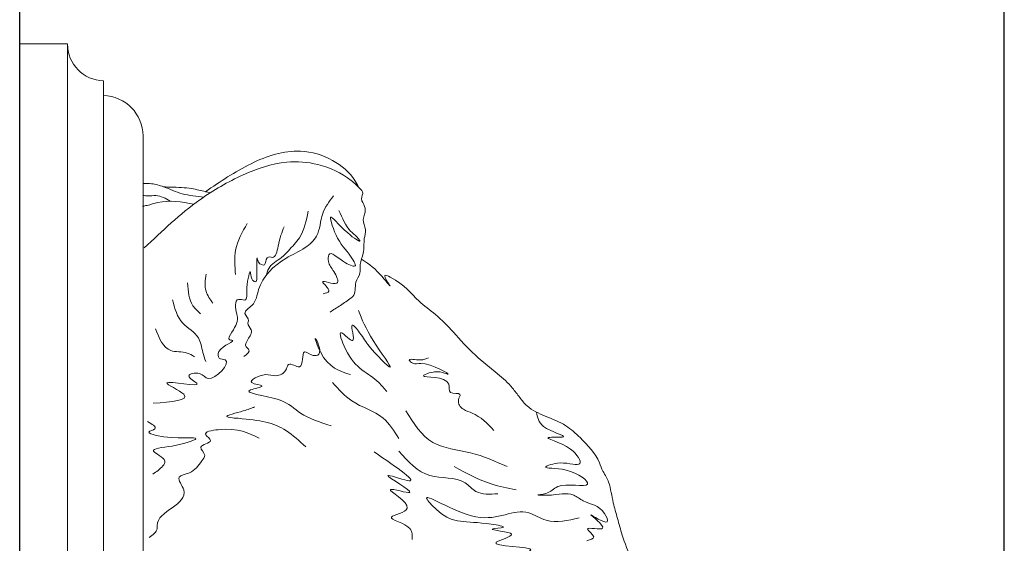
# Model space of a CAD drawing. Units: millimetres. Extents: x 0 to 903, y 1 to 1573.
# Drawn here: x 306 to 371, y 1462 to 1496 of the extents above; entities that cross this region are included whole.
import ezdxf

# ---------------------------------------------------------------- set-up
doc = ezdxf.new("R2010")
doc.units = ezdxf.units.MM
doc.layers.get('0').update_dxf_attribs({"lineweight": 5})
doc.styles.add('Arial', font='arial.ttf')
doc.dimstyles.new('Default', dxfattribs={"dimtxt": 10, "dimasz": 7, "dimexe": 0.5, "dimexo": 0.5, "dimgap": 0.25, "dimtad": 1, "dimtoh": 1, "dimdec": 0, "dimzin": 1, "dimdsep": 46, "dimtxsty": 'Arial', "dimcen": 0.5, "dimazin": 0, "dimtfac": 1, "dimtdec": 4, "dimtix": 1, "dimtmove": 1, "dimatfit": 3, "dimfxl": 1, "dimtolj": 1, "dimtzin": 1, "dimarcsym": 0})

# ---------------------------------------------------------------- blocks, each defined once
blk = doc.blocks.new('*D7')
at = {"color": 0, "lineweight": -2, "transparency": 16777216}
for p, q in [((305.894, 1445.355), (305.894, 1508.276)), ((312.894, 1507.776), (364.2, 1507.776)), ((371.2, 1432.803), (371.2, 1508.276))]:
    blk.add_line(p, q, dxfattribs=at)
at = {"color": 0, "transparency": 16777216}
for points in [[(312.894, 1508.943), (312.894, 1506.61), (305.894, 1507.776)], [(364.2, 1508.943), (364.2, 1506.61), (371.2, 1507.776)]]:
    blk.add_solid(points, dxfattribs=at)
at = {"layer": 'Defpoints', "color": 0, "transparency": 16777216}
for p in [(371.2, 1507.776), (305.894, 1444.855), (371.2, 1432.303)]:
    blk.add_point(p, dxfattribs=at)
at = {"color": 0, "transparency": 16777216, "insert": (338.547, 1513.132), "char_height": 10, "attachment_point": 5, "style": 'Arial'}
blk.add_mtext('\\A1;65', dxfattribs=at)

msp = doc.modelspace()

# ---------------------------------------------------------------- linework, layer by layer
for p, q in [((305.894, 1494.855), (305.894, 1394.855)), ((309.064, 1494.855), (305.894, 1494.855)), ((309.064, 1494.855), (309.064, 1394.855)), ((311.454, 1491.433), (311.454, 1492.412)), ((311.454, 1491.433), (311.454, 1398.276)), ((314.078, 1488.752), (314.078, 1404.327))]:
    msp.add_line(p, q)
for centre, radius, start, end in [((311.511, 1494.859), 2.447, 180.09048, 268.66983), ((311.396, 1488.752), 2.681, 0, 88.7604)]:
    msp.add_arc(centre, radius, start, end)
for points, knots in [([(318.218, 1485.056), (319.191, 1485.72), (321.094, 1487.018), (324.145, 1488.051), (326.656, 1487.287), (327.906, 1486.235), (328.299, 1485.504), (328.378, 1485.358)], [0, 0, 0, 0, 17.753088, 34.718861, 45.771471, 55.713943, 58.203469, 58.203469, 58.203469, 58.203469]), ([(314.162, 1481.327), (315.344, 1482.451), (317.331, 1484.34), (320.574, 1486.213), (323.279, 1487.16), (325.824, 1486.963), (327.534, 1486.166), (328.362, 1485.384), (328.735, 1484.979), (328.445, 1484.535), (328.853, 1484.11), (328.814, 1483.608), (328.604, 1483.112), (328.916, 1482.566), (328.686, 1481.825), (328.79, 1481.023), (328.413, 1480.305), (328.541, 1479.6), (328.048, 1479), (328.233, 1478.266), (327.682, 1477.872), (327.196, 1477.513), (326.715, 1477.218), (326.483, 1477.075)], [0, 0, 0, 0, 24.352445, 40.920851, 56.005009, 66.374476, 78.601514, 82.989739, 83.977575, 86.29961, 89.028944, 91.554903, 93.448553, 96.848811, 99.853857, 104.688435, 108.615881, 111.48859, 114.730214, 119.549864, 120.285259, 124.651138, 128.72969, 128.72969, 128.72969, 128.72969]), ([(318.114, 1484.703), (317.629, 1484.748), (316.703, 1484.835), (315.607, 1485.342), (314.732, 1485.613), (314.265, 1485.6), (314.079, 1485.595)], [0, 0, 0, 0, 7.23371, 13.829704, 18.014276, 20.791583, 20.791583, 20.791583, 20.791583]), ([(315.882, 1484.421), (315.575, 1484.603), (315.103, 1484.884), (314.466, 1484.753), (314.182, 1484.79), (314.079, 1484.803)], [0, 0, 0, 0, 5.104653, 7.839462, 9.393271, 9.393271, 9.393271, 9.393271]), ([(318.546, 1484.99), (318.436, 1485.011), (318.026, 1485.091), (317.166, 1485.336), (316.225, 1485.344), (315.6, 1485.37), (315.445, 1485.377)], [0, 0, 0, 0, 1.672978, 6.271537, 13.345415, 15.668905, 15.668905, 15.668905, 15.668905]), ([(317.455, 1484.229), (316.642, 1484.373), (315.58, 1484.559), (314.489, 1484.168), (314.15, 1484.11), (314.052, 1484.094)], [0, 0, 0, 0, 12.02169, 15.698856, 17.180965, 17.180965, 17.180965, 17.180965]), ([(326.713, 1484.773), (326.43, 1484.405), (325.824, 1483.616), (325.833, 1482.161), (324.738, 1481.208), (323.15, 1480.543), (321.699, 1479.131), (321.588, 1477.581), (320.58, 1477.054), (321.15, 1476.622), (320.951, 1476.228), (321.45, 1475.849), (321.055, 1475.331), (320.772, 1474.799), (321.282, 1474.52), (320.974, 1474.285), (320.765, 1474.125)], [0, 0, 0, 0, 6.841467, 14.646647, 19.969258, 27.299611, 41.036506, 46.768212, 50.238003, 52.931957, 53.707697, 56.232076, 59.62397, 62.134112, 63.464762, 66.287314, 66.287314, 66.287314, 66.287314]), ([(325.039, 1483.761), (324.911, 1483.133), (324.707, 1482.128), (323.817, 1481.269), (323.193, 1480.552), (322.396, 1480.213), (322.301, 1479.56), (322.153, 1479.374), (322.113, 1479.323)], [0, 0, 0, 0, 9.319198, 14.92026, 18.062831, 23.740472, 26.310426, 27.281906, 27.281906, 27.281906, 27.281906]), ([(327.076, 1483.817), (327.291, 1483.304), (327.586, 1482.596), (328.197, 1482.15), (328.679, 1481.55), (327.267, 1482.512), (326.187, 1484.047), (327.038, 1481.542), (327.706, 1481.082), (328.322, 1479.978), (327.205, 1480.391), (326.372, 1481.311), (326.339, 1480.254), (326.724, 1479.874), (327.339, 1478.604), (325.41, 1479.454), (326.691, 1478.436), (326.206, 1478.326), (326.038, 1478.288)], [0, 0, 0, 0, 7.892417, 10.882151, 12.258862, 16.982589, 24.674985, 31.928844, 40.940198, 42.77915, 46.147947, 52.306035, 54.482425, 58.317606, 62.299789, 67.034917, 70.785679, 72.784785, 72.784785, 72.784785, 72.784785]), ([(320.989, 1482.948), (320.661, 1482.375), (320.058, 1481.321), (320.167, 1480.117), (320.216, 1479.568)], [0, 0, 0, 0, 9.62315, 17.711686, 17.711686, 17.711686, 17.711686]), ([(323.431, 1482.736), (323.294, 1482.37), (323.072, 1481.773), (322.891, 1480.595), (322.481, 1480.75), (322.181, 1480.65), (322.276, 1480.049), (321.71, 1480.291), (321.604, 1480.996), (321.617, 1479.799), (321.647, 1478.911), (321.195, 1479.298), (321.259, 1480.163), (320.845, 1478.732), (321.067, 1477.706), (320.092, 1478.11), (320.217, 1477.218), (320.413, 1476.51), (320.19, 1476.06), (319.643, 1475.224), (320.419, 1475.199), (318.999, 1474.773), (319.038, 1473.934), (320.181, 1473.974), (318.497, 1472.133), (317.945, 1473.166), (316.683, 1472.897), (318.7, 1471.871), (314.255, 1472.854), (317.957, 1471.262), (315.967, 1471.112), (314.754, 1471.02)], [0, 0, 0, 0, 6.718955, 10.941093, 11.785814, 12.723092, 15.154938, 17.270054, 18.645832, 23.552396, 26.519853, 28.026676, 30.331856, 35.606945, 39.853771, 41.857709, 46.70173, 47.274069, 53.086407, 55.68563, 56.409841, 62.14342, 64.288836, 66.28458, 74.627792, 77.935513, 81.603201, 85.142399, 95.025216, 101.79399, 112.342471, 112.342471, 112.342471, 112.342471]), ([(328.568, 1480.588), (328.926, 1480.363), (329.505, 1480), (330.697, 1478.51), (330.24, 1479.127), (330.011, 1479.621), (331.434, 1478.958), (332.003, 1478.009), (333.591, 1476.883), (334.769, 1475.654), (336.021, 1474.203), (337.468, 1473.127), (338.488, 1472.197), (339.054, 1471.411), (339.673, 1470.65), (340.798, 1470.131), (342.097, 1469.659), (343.292, 1468.552), (344.225, 1467.565), (344.531, 1466.552), (344.815, 1466.167), (345.099, 1465.478), (345.212, 1464.52), (345.572, 1463.365), (345.892, 1462.083), (346.411, 1460.843), (347.058, 1459.323), (348.034, 1458.207), (348.616, 1456.711), (349.141, 1455.439), (349.341, 1454.064), (349.433, 1452.912), (349.887, 1451.712), (350.037, 1450.222), (351.569, 1448.568), (353.047, 1447.316), (354.756, 1445.566), (356.809, 1444.322), (359.011, 1442.411), (361.279, 1440.655), (363.106, 1438.596), (365.209, 1437.071), (366.907, 1436.129), (367.903, 1435.082), (368.849, 1434.66), (369.838, 1434.055), (370.599, 1433.376), (371.161, 1432.702), (371.25, 1432.036), (370.964, 1431.229), (369.766, 1429.672), (368.254, 1428.53), (366.939, 1427.437), (366.409, 1427.096), (366.115, 1426.61), (365.519, 1426.364), (365.398, 1425.527), (365.099, 1424.754), (364.471, 1424.064), (363.169, 1423.581), (361.609, 1422.991), (359.867, 1422.944), (358.844, 1422.893), (357.77, 1423.191), (356.541, 1423.047), (354.792, 1422.953), (353.075, 1423.251), (350.82, 1423.807), (348.516, 1424.762), (346.365, 1425.893), (344.602, 1425.723), (343.397, 1425.897), (342.139, 1425.627), (341.418, 1424.83), (340.866, 1423.747), (341.129, 1423.019), (341.277, 1422.609)], [0, 0, 0, 0, 8.045913, 13.023316, 15.166061, 16.893264, 18.769873, 31.180719, 38.22602, 46.55897, 56.992224, 66.745034, 73.588765, 77.537939, 81.296813, 88.112329, 95.689934, 101.842168, 112.362116, 115.405237, 117.50635, 119.463314, 126.504635, 131.842433, 137.597885, 146.29234, 151.982114, 162.279953, 168.07939, 175.952447, 182.840737, 188.832369, 193.152106, 202.048436, 210.470037, 225.764237, 231.504471, 247.020718, 261.452176, 275.227704, 289.962786, 302.512808, 314.029362, 318.89696, 323.892859, 329.394675, 336.232756, 339.199144, 342.277891, 345.783006, 351.779559, 371.456475, 373.955159, 377.453315, 380.819948, 382.078482, 386.734717, 391.734673, 394.826878, 400.307264, 412.209833, 419.645612, 426.365995, 427.331522, 436.308735, 444.430322, 453.659139, 462.273114, 479.194541, 491.391718, 497.324267, 505.287895, 509.642355, 515.934325, 520.760147, 526.972817, 526.972817, 526.972817, 526.972817]), ([(318.259, 1479.592), (318.207, 1479.2), (318.113, 1478.49), (318.531, 1477.917), (318.718, 1477.66)], [0, 0, 0, 0, 5.67405, 10.271635, 10.271635, 10.271635, 10.271635]), ([(317.027, 1479.012), (317.067, 1478.461), (317.125, 1477.651), (317.71, 1477.127), (317.897, 1476.96)], [0, 0, 0, 0, 7.818445, 11.490945, 11.490945, 11.490945, 11.490945]), ([(316.037, 1477.877), (316.185, 1477.309), (316.457, 1476.264), (317.863, 1475.592), (317.983, 1474.507), (318.165, 1473.995), (318.235, 1473.797)], [0, 0, 0, 0, 8.43408, 15.52578, 20.567573, 23.736584, 23.736584, 23.736584, 23.736584]), ([(328.368, 1477.172), (328.598, 1476.586), (329.046, 1475.445), (331.287, 1472.494), (329.038, 1474.731), (328.656, 1475.457), (327.665, 1476.695), (328.377, 1474.495), (326.847, 1476.316), (327.891, 1473.263), (329.225, 1473.053), (330.078, 1472.004), (330.251, 1471.792)], [0, 0, 0, 0, 11.107571, 21.599302, 31.446133, 36.980315, 40.440014, 45.523249, 50.11773, 55.730592, 71.432284, 75.432982, 75.432982, 75.432982, 75.432982]), ([(314.902, 1475.97), (315.153, 1475.339), (315.561, 1474.315), (316.858, 1474.49), (317.331, 1474.205), (317.486, 1474.111)], [0, 0, 0, 0, 8.84313, 14.343569, 17.04405, 17.04405, 17.04405, 17.04405]), ([(327.841, 1472.92), (327.119, 1473.143), (326.117, 1473.452), (325.239, 1475.965), (326.084, 1474.253), (325.262, 1474.125), (324.532, 1474.831), (324.798, 1472.948), (323.721, 1473.847), (323.578, 1473.069), (322.885, 1472.72), (322.194, 1473.096), (320.658, 1472.343), (322.514, 1472.185), (320.051, 1471.745), (323.52, 1471.428), (324.467, 1470.181), (325.81, 1469.766), (326.561, 1469.534)], [0, 0, 0, 0, 12.496177, 17.318826, 22.706411, 24.625911, 27.666611, 32.843252, 36.497879, 38.180797, 42.410103, 45.818999, 51.048233, 54.619402, 58.607634, 68.369534, 76.987891, 87.962552, 87.962552, 87.962552, 87.962552]), ([(337.357, 1469.225), (336.915, 1469.68), (336.318, 1470.294), (335.294, 1470.561), (334.854, 1471.105), (335.299, 1471.788), (334.265, 1471.537), (334.638, 1472.928), (331.737, 1472.591), (333.58, 1473.265), (334.922, 1472.653), (332.854, 1473.904), (332.06, 1473.549), (331.503, 1474.058), (332.517, 1473.798), (332.865, 1473.969), (333.022, 1474.046)], [0, 0, 0, 0, 9.174494, 12.38912, 15.892122, 17.7522, 20.921122, 23.770216, 32.543781, 38.193685, 40.728046, 50.244854, 52.936388, 54.478983, 58.067246, 60.98902, 60.98902, 60.98902, 60.98902]), ([(326.653, 1472.392), (327.048, 1471.948), (327.975, 1470.908), (329.996, 1470.363), (330.737, 1469.182), (331.048, 1468.687)], [0, 0, 0, 0, 8.814077, 20.631608, 29.158314, 29.158314, 29.158314, 29.158314]), ([(321.479, 1470.776), (321.264, 1470.691), (320.737, 1470.483), (319.115, 1470.121), (321.659, 1469.932), (323.169, 1469.684), (324.442, 1468.528), (324.867, 1468.142)], [0, 0, 0, 0, 3.988245, 9.761939, 13.568546, 30.094507, 38.383457, 38.383457, 38.383457, 38.383457]), ([(331.507, 1470.523), (332.027, 1469.693), (333.034, 1468.088), (335.878, 1467.878), (337.445, 1467.172), (338.231, 1466.819)], [0, 0, 0, 0, 13.834952, 26.764975, 39.739318, 39.739318, 39.739318, 39.739318]), ([(314.363, 1469.821), (314.671, 1469.642), (315.179, 1469.349), (314.186, 1469.099), (316.004, 1468.553), (318.607, 1468.972), (316.3, 1468.133), (314.113, 1467.998), (315.902, 1467.276), (315.145, 1466.61), (314.839, 1466.401), (314.73, 1466.326)], [0, 0, 0, 0, 3.456442, 5.700072, 8.38063, 21.627422, 29.939779, 36.286238, 41.218611, 44.982918, 47.085558, 47.085558, 47.085558, 47.085558]), ([(340.183, 1470.432), (340.246, 1470.095), (340.397, 1469.284), (342.833, 1468.699), (340.021, 1468.839), (342.53, 1468.319), (343.452, 1466.637), (341.902, 1467.266), (340.198, 1466.642), (342.404, 1466.833), (344.504, 1465.19), (341.627, 1465.872), (341.074, 1465.015), (339.943, 1464.931), (341.567, 1464.878), (342.339, 1465.222), (343.535, 1464.303), (344.49, 1464.28), (345.186, 1462.696), (342.868, 1464.271), (345.49, 1462.324), (342.976, 1462.972), (344.273, 1462.124), (343.756, 1461.97), (343.526, 1461.901)], [0, 0, 0, 0, 5.267406, 12.659514, 17.56032, 25.864503, 31.550635, 38.082572, 43.056972, 49.866514, 58.409975, 68.338672, 72.905963, 75.606822, 78.668873, 87.543891, 91.200262, 99.386941, 102.289034, 108.142541, 113.994913, 119.002834, 122.267883, 124.874363, 124.874363, 124.874363, 124.874363]), ([(321.78, 1468.706), (321.097, 1469.049), (320.193, 1469.503), (317.861, 1469.096), (318.922, 1468.424), (317.5, 1468.23), (318.338, 1467.619), (317.778, 1466.985), (317.433, 1466.373), (316.133, 1466.216), (317.688, 1464.41), (314.894, 1463.872), (315.039, 1462.507), (314.729, 1462.294), (314.477, 1462.121)], [0, 0, 0, 0, 13.843001, 18.316795, 20.726583, 24.642718, 27.587832, 29.69149, 35.414894, 39.122242, 43.526697, 58.316908, 59.257603, 63.258301, 63.258301, 63.258301, 63.258301]), ([(331.048, 1467.835), (331.668, 1467.151), (332.853, 1465.845), (335.138, 1466.223), (336.248, 1464.928), (337.09, 1464.982), (337.607, 1465.016)], [0, 0, 0, 0, 13.086303, 24.986528, 29.545191, 36.807251, 36.807251, 36.807251, 36.807251]), ([(329.407, 1467.797), (330.933, 1466.759), (333.152, 1465.248), (329.124, 1466.762), (333.106, 1464.57), (329.266, 1465.798), (332.724, 1463.948), (329.588, 1463.447), (331.977, 1463.004), (331.944, 1462.241), (331.933, 1461.995)], [0, 0, 0, 0, 14.529633, 21.13205, 30.24938, 36.720249, 45.080084, 51.100413, 58.469969, 61.97415, 61.97415, 61.97415, 61.97415]), ([(334.721, 1466.819), (335.523, 1466.383), (336.822, 1465.678), (338.267, 1465.389), (338.821, 1465.278)], [0, 0, 0, 0, 13.571658, 22.003895, 22.003895, 22.003895, 22.003895]), ([(343.016, 1463.431), (342.265, 1463.238), (341.093, 1462.938), (338.962, 1464.372), (336.768, 1462.349), (331.933, 1465.638), (334.504, 1462.903), (335.513, 1463.321), (338.507, 1462.779), (336.324, 1462.66), (339.641, 1462.433), (335.805, 1461.479), (341.884, 1461.583), (336.926, 1460.496), (340.438, 1460.193), (339.063, 1459.87), (338.994, 1459.553), (338.976, 1459.475)], [0, 0, 0, 0, 11.047423, 17.262162, 34.858181, 52.087896, 57.714763, 75.652724, 79.759764, 83.482806, 90.139209, 95.887618, 107.693428, 115.904441, 122.937711, 126.559721, 127.753249, 127.753249, 127.753249, 127.753249])]:
    msp.add_open_spline(points, degree=3, knots=knots)

# ---------------------------------------------------------------- dimensions: what is measured, and where the dimension line sits
dim = msp.add_linear_dim(base=(371.2, 1507.776), p1=(305.894, 1444.855), p2=(371.2, 1432.303), dimstyle='Default')
dim.commit()
dim.dimension.update_dxf_attribs({"geometry": '*D7', "text_midpoint": (338.547, 1513.132)})

doc.saveas('drawing.dxf')
